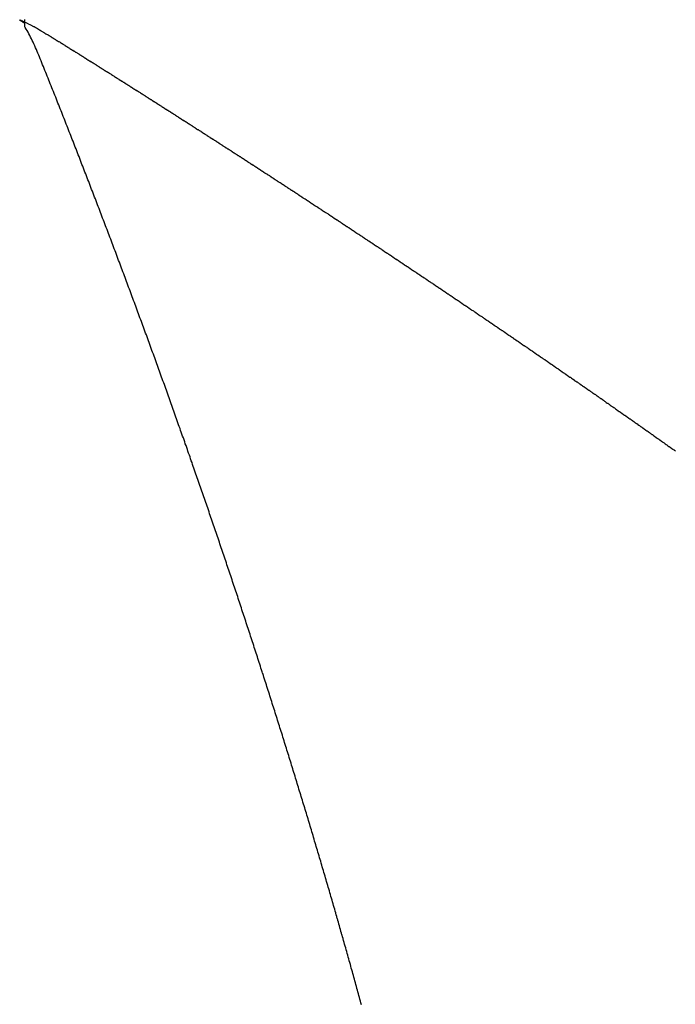
# Model space of a CAD drawing. Units: millimetres. Extents: x -268 to 441, y -276 to 276.
# Drawn here: x -51 to -50, y -208 to -206 of the extents above; entities that cross this region are included whole.
import ezdxf

# ---------------------------------------------------------------- set-up
doc = ezdxf.new("R2010")
doc.units = ezdxf.units.MM
doc.linetypes.add('DASHED', pattern=[9.652, 8.128, -1.524])
doc.layers.add('nevidi', color=4, linetype='DASHED')

msp = doc.modelspace()

# ---------------------------------------------------------------- linework, layer by layer
at = {"color": 2}
msp.add_line((-51.3182, -206.0566), (-51.3182, -206.05), dxfattribs=at)
at = {"layer": 'nevidi', "color": 7, "linetype": 'Continuous'}
for points in [[(-51.3182, -206.0566), (-51.3197, -206.0557), (-51.3211, -206.0549), (-51.3223, -206.0541), (-51.3241, -206.0529), (-51.3249, -206.0524), (-51.3256, -206.0519), (-51.3266, -206.051), (-51.3266, -206.0509), (-51.3263, -206.0509), (-51.3262, -206.0509), (-51.3248, -206.0514), (-51.3243, -206.0516), (-51.3223, -206.0525), (-51.3214, -206.0529), (-51.3194, -206.0538), (-51.3185, -206.0542), (-51.3165, -206.0552), (-51.3156, -206.0556), (-51.3134, -206.0567), (-51.3127, -206.057), (-51.3104, -206.0581), (-51.31, -206.0584), (-51.307, -206.0598), (-51.3064, -206.0602), (-51.3041, -206.0613), (-51.3038, -206.0615), (-51.3033, -206.0617), (-51.3019, -206.0624), (-51.3014, -206.0627), (-51.3008, -206.063), (-51.2999, -206.0635), (-51.2996, -206.0636), (-51.2993, -206.0638), (-51.2989, -206.064), (-51.2987, -206.0641), (-51.2986, -206.0642), (-51.2985, -206.0643), (-51.2982, -206.0644), (-51.2978, -206.0647), (-51.2962, -206.0657), (-51.2947, -206.0667), (-51.2937, -206.0673), (-51.292, -206.0683), (-51.2911, -206.0689), (-51.2893, -206.0699), (-51.2885, -206.0704), (-51.2867, -206.0715), (-51.2859, -206.072), (-51.2841, -206.0731), (-51.2833, -206.0736), (-51.2816, -206.0746), (-51.2808, -206.0751), (-51.2789, -206.0762), (-51.2783, -206.0766), (-51.2765, -206.0777), (-51.2757, -206.0782), (-51.274, -206.0793), (-51.2732, -206.0797), (-51.2715, -206.0808), (-51.2707, -206.0813), (-51.2689, -206.0823), (-51.2681, -206.0828), (-51.2664, -206.0839), (-51.2656, -206.0844), (-51.2639, -206.0854), (-51.2631, -206.0859), (-51.2613, -206.087), (-51.2606, -206.0875), (-51.2589, -206.0886), (-51.2581, -206.089), (-51.2563, -206.0902), (-51.2557, -206.0906), (-51.2538, -206.0917), (-51.253, -206.0922), (-51.2513, -206.0933), (-51.2506, -206.0937), (-51.2488, -206.0948), (-51.2481, -206.0953), (-51.2462, -206.0964), (-51.2456, -206.0968), (-51.2437, -206.098), (-51.2431, -206.0984), (-51.2412, -206.0996), (-51.2406, -206.0999), (-51.2387, -206.1011), (-51.2381, -206.1015), (-51.2362, -206.1027), (-51.2356, -206.103), (-51.2337, -206.1042), (-51.233, -206.1047), (-51.2311, -206.1058), (-51.2305, -206.1062), (-51.2286, -206.1074), (-51.228, -206.1078), (-51.2261, -206.109), (-51.2256, -206.1093), (-51.2236, -206.1105), (-51.223, -206.1109), (-51.2212, -206.112), (-51.2205, -206.1125), (-51.2188, -206.1136), (-51.218, -206.114), (-51.2162, -206.1152), (-51.2156, -206.1156), (-51.2137, -206.1167), (-51.2131, -206.1171), (-51.2113, -206.1183), (-51.2105, -206.1187), (-51.2088, -206.1198), (-51.2081, -206.1203), (-51.2064, -206.1214), (-51.2056, -206.1218), (-51.2038, -206.123), (-51.2032, -206.1234), (-51.2013, -206.1245), (-51.2006, -206.1249), (-51.1988, -206.1261), (-51.1981, -206.1266), (-51.1964, -206.1276)], [(-51.3182, -206.0585), (-51.3182, -206.0585), (-51.3182, -206.0585), (-51.3182, -206.0584), (-51.3182, -206.0584), (-51.3182, -206.0584), (-51.3182, -206.0584), (-51.3182, -206.0583), (-51.3182, -206.0583), (-51.3182, -206.0583), (-51.3182, -206.0582), (-51.3182, -206.0582), (-51.3182, -206.0582), (-51.3182, -206.0581), (-51.3182, -206.0581), (-51.3182, -206.0581), (-51.3182, -206.0581), (-51.3182, -206.058), (-51.3182, -206.058), (-51.3182, -206.058), (-51.3182, -206.0579), (-51.3182, -206.0579), (-51.3182, -206.0579), (-51.3182, -206.0579), (-51.3182, -206.0578), (-51.3182, -206.0578), (-51.3182, -206.0578), (-51.3182, -206.0577), (-51.3182, -206.0577), (-51.3182, -206.0577), (-51.3182, -206.0577), (-51.3182, -206.0576), (-51.3182, -206.0576), (-51.3182, -206.0576), (-51.3182, -206.0575), (-51.3182, -206.0575), (-51.3182, -206.0575), (-51.3182, -206.0575), (-51.3182, -206.0574), (-51.3182, -206.0574), (-51.3182, -206.0574), (-51.3182, -206.0573), (-51.3182, -206.0573), (-51.3182, -206.0573), (-51.3182, -206.0572), (-51.3182, -206.0572), (-51.3182, -206.0572), (-51.3182, -206.0572), (-51.3182, -206.0571), (-51.3182, -206.0571), (-51.3182, -206.0571), (-51.3182, -206.057), (-51.3182, -206.057), (-51.3182, -206.057), (-51.3182, -206.057), (-51.3182, -206.0569), (-51.3182, -206.0569), (-51.3182, -206.0569), (-51.3182, -206.0568), (-51.3182, -206.0568), (-51.3182, -206.0568), (-51.3182, -206.0567), (-51.3182, -206.0567), (-51.3182, -206.0567), (-51.3182, -206.0567), (-51.3182, -206.0566), (-51.3182, -206.0566)], [(-51.3182, -206.062), (-51.3182, -206.062), (-51.3182, -206.0619), (-51.3182, -206.0619), (-51.3182, -206.0619), (-51.3182, -206.0618), (-51.3182, -206.0618), (-51.3182, -206.0618), (-51.3182, -206.0617), (-51.3182, -206.0617), (-51.3182, -206.0617), (-51.3182, -206.0617), (-51.3182, -206.0616), (-51.3182, -206.0616), (-51.3182, -206.0616), (-51.3182, -206.0615), (-51.3182, -206.0615), (-51.3182, -206.0615), (-51.3182, -206.0615), (-51.3182, -206.0614), (-51.3182, -206.0614), (-51.3182, -206.0614), (-51.3182, -206.0613), (-51.3182, -206.0613), (-51.3182, -206.0613), (-51.3182, -206.0613), (-51.3182, -206.0612), (-51.3182, -206.0612), (-51.3182, -206.0612), (-51.3182, -206.0611), (-51.3182, -206.0611), (-51.3182, -206.0611), (-51.3182, -206.061), (-51.3182, -206.061), (-51.3182, -206.061), (-51.3182, -206.061), (-51.3182, -206.0609), (-51.3182, -206.0609), (-51.3182, -206.0609), (-51.3182, -206.0608), (-51.3182, -206.0608), (-51.3182, -206.0608), (-51.3182, -206.0608), (-51.3182, -206.0607), (-51.3182, -206.0607), (-51.3182, -206.0607), (-51.3182, -206.0606), (-51.3182, -206.0606), (-51.3182, -206.0606), (-51.3182, -206.0606), (-51.3182, -206.0605), (-51.3182, -206.0605), (-51.3182, -206.0605), (-51.3182, -206.0604), (-51.3182, -206.0604), (-51.3182, -206.0604), (-51.3182, -206.0604), (-51.3182, -206.0603), (-51.3182, -206.0603), (-51.3182, -206.0603), (-51.3182, -206.0602), (-51.3182, -206.0602), (-51.3182, -206.0602), (-51.3182, -206.0602), (-51.3182, -206.0601), (-51.3182, -206.0601), (-51.3182, -206.0601), (-51.3182, -206.06), (-51.3182, -206.06), (-51.3182, -206.06), (-51.3182, -206.0599), (-51.3182, -206.0599), (-51.3182, -206.0599), (-51.3182, -206.0599), (-51.3182, -206.0598), (-51.3182, -206.0598), (-51.3182, -206.0598), (-51.3182, -206.0597), (-51.3182, -206.0597), (-51.3182, -206.0597), (-51.3182, -206.0597), (-51.3182, -206.0596), (-51.3182, -206.0596), (-51.3182, -206.0596), (-51.3182, -206.0595), (-51.3182, -206.0595), (-51.3182, -206.0595), (-51.3182, -206.0595), (-51.3182, -206.0594), (-51.3182, -206.0594), (-51.3182, -206.0594), (-51.3182, -206.0593), (-51.3182, -206.0593), (-51.3182, -206.0593), (-51.3182, -206.0592), (-51.3182, -206.0592), (-51.3182, -206.0592), (-51.3182, -206.0592), (-51.3182, -206.0591), (-51.3182, -206.0591), (-51.3182, -206.0591), (-51.3182, -206.059), (-51.3182, -206.059), (-51.3182, -206.059), (-51.3182, -206.059), (-51.3182, -206.0589), (-51.3182, -206.0589), (-51.3182, -206.0589), (-51.3182, -206.0588), (-51.3182, -206.0588), (-51.3182, -206.0588), (-51.3182, -206.0588), (-51.3182, -206.0587), (-51.3182, -206.0587), (-51.3182, -206.0587), (-51.3182, -206.0586), (-51.3182, -206.0586), (-51.3182, -206.0586), (-51.3182, -206.0586), (-51.3182, -206.0585)], [(-51.2821, -206.1417), (-51.2833, -206.1386), (-51.2845, -206.1355), (-51.2858, -206.1324), (-51.287, -206.1293), (-51.2883, -206.1262), (-51.2895, -206.1231), (-51.2908, -206.12), (-51.2921, -206.1168), (-51.2933, -206.1138), (-51.2945, -206.1107), (-51.2958, -206.1076), (-51.2971, -206.1047), (-51.2984, -206.1016), (-51.2997, -206.0986), (-51.3009, -206.0957), (-51.3022, -206.0927), (-51.3036, -206.0897), (-51.3048, -206.0869), (-51.3062, -206.0841), (-51.3076, -206.0812), (-51.309, -206.0785), (-51.3103, -206.0758), (-51.3117, -206.0732), (-51.3131, -206.0705), (-51.3146, -206.068), (-51.316, -206.0655), (-51.3175, -206.0631), (-51.3182, -206.062)], [(-51.1964, -206.1276), (-51.1956, -206.1281), (-51.1939, -206.1292), (-51.1932, -206.1296), (-51.1914, -206.1308), (-51.1907, -206.1312), (-51.1889, -206.1323), (-51.1881, -206.1328), (-51.1864, -206.1339), (-51.1857, -206.1344), (-51.184, -206.1354), (-51.1832, -206.1359), (-51.1815, -206.137), (-51.1808, -206.1375), (-51.179, -206.1386), (-51.1783, -206.139), (-51.1764, -206.1402), (-51.1758, -206.1406), (-51.174, -206.1417), (-51.1732, -206.1422), (-51.1716, -206.1433), (-51.1708, -206.1437), (-51.1691, -206.1448), (-51.1684, -206.1453), (-51.1665, -206.1464), (-51.1659, -206.1468), (-51.164, -206.148), (-51.1635, -206.1484), (-51.1616, -206.1495), (-51.1609, -206.15), (-51.1592, -206.1511), (-51.1584, -206.1516), (-51.1567, -206.1526), (-51.156, -206.1531), (-51.1543, -206.1542), (-51.1535, -206.1547), (-51.1517, -206.1558), (-51.1511, -206.1562), (-51.1492, -206.1574), (-51.1487, -206.1577), (-51.1468, -206.1589), (-51.1461, -206.1594), (-51.1443, -206.1605), (-51.1436, -206.1609), (-51.1419, -206.162), (-51.1412, -206.1625), (-51.1393, -206.1637), (-51.1387, -206.164), (-51.1369, -206.1652), (-51.1363, -206.1655), (-51.1344, -206.1667), (-51.1339, -206.1671), (-51.132, -206.1683), (-51.1313, -206.1687), (-51.1296, -206.1698), (-51.1288, -206.1703), (-51.127, -206.1714), (-51.1264, -206.1718), (-51.1246, -206.173), (-51.124, -206.1734), (-51.1222, -206.1745), (-51.1215, -206.175), (-51.1197, -206.1761), (-51.119, -206.1766), (-51.1173, -206.1776), (-51.1165, -206.1781), (-51.1149, -206.1792), (-51.1141, -206.1796), (-51.1123, -206.1808), (-51.1117, -206.1812), (-51.1098, -206.1824), (-51.1091, -206.1828), (-51.1074, -206.1839), (-51.1067, -206.1844), (-51.105, -206.1854), (-51.1043, -206.1859), (-51.1026, -206.187), (-51.1018, -206.1874), (-51.1, -206.1886), (-51.0994, -206.189), (-51.0976, -206.1901), (-51.0969, -206.1906), (-51.0951, -206.1917), (-51.0944, -206.1922), (-51.0927, -206.1932), (-51.092, -206.1937), (-51.0903, -206.1948), (-51.0896, -206.1952), (-51.0878, -206.1964), (-51.0872, -206.1968), (-51.0853, -206.198), (-51.0846, -206.1984), (-51.0829, -206.1995), (-51.0822, -206.2), (-51.0805, -206.201), (-51.0797, -206.2015), (-51.0781, -206.2026), (-51.0773, -206.2031), (-51.0755, -206.2042), (-51.0749, -206.2046), (-51.0731, -206.2058), (-51.0725, -206.2062), (-51.0707, -206.2073), (-51.0699, -206.2078), (-51.0683, -206.2089), (-51.0675, -206.2093), (-51.0658, -206.2104), (-51.0651, -206.2109), (-51.0633, -206.212), (-51.0627, -206.2124), (-51.0609, -206.2136), (-51.0602, -206.214), (-51.0584, -206.2151), (-51.0577, -206.2156), (-51.056, -206.2167), (-51.0553, -206.2171), (-51.0536, -206.2182), (-51.0529, -206.2187), (-51.0511, -206.2198), (-51.0505, -206.2202)], [(-51.1401, -206.5103), (-51.1413, -206.5072), (-51.1424, -206.5042), (-51.1436, -206.5011), (-51.1447, -206.498), (-51.1459, -206.4949), (-51.147, -206.4918), (-51.1482, -206.4887), (-51.1493, -206.4856), (-51.1505, -206.4825), (-51.1516, -206.4794), (-51.1528, -206.4763), (-51.1539, -206.4733), (-51.1551, -206.4702), (-51.1562, -206.4671), (-51.1574, -206.464), (-51.1585, -206.4609), (-51.1597, -206.4578), (-51.1609, -206.4547), (-51.162, -206.4516), (-51.1632, -206.4485), (-51.1643, -206.4454), (-51.1655, -206.4423), (-51.1667, -206.4392), (-51.1678, -206.4361), (-51.169, -206.433), (-51.1702, -206.4299), (-51.1713, -206.4268), (-51.1725, -206.4237), (-51.1737, -206.4206), (-51.1749, -206.4175), (-51.176, -206.4143), (-51.1772, -206.4112), (-51.1784, -206.4081), (-51.1795, -206.405), (-51.1807, -206.4019), (-51.1819, -206.3988), (-51.1831, -206.3957), (-51.1843, -206.3926), (-51.1854, -206.3895), (-51.1866, -206.3864), (-51.1878, -206.3833), (-51.189, -206.3802), (-51.1901, -206.3771), (-51.1913, -206.3741), (-51.1925, -206.371), (-51.1937, -206.3679), (-51.1948, -206.3648), (-51.196, -206.3617), (-51.1972, -206.3586), (-51.1984, -206.3555), (-51.1996, -206.3524), (-51.2008, -206.3493), (-51.2019, -206.3462), (-51.2031, -206.3431), (-51.2043, -206.34), (-51.2055, -206.3369), (-51.2067, -206.3338), (-51.2079, -206.3307), (-51.2091, -206.3276), (-51.2103, -206.3245), (-51.2115, -206.3214), (-51.2127, -206.3183), (-51.2139, -206.3152), (-51.215, -206.3121), (-51.2162, -206.309), (-51.2174, -206.3059), (-51.2186, -206.3028), (-51.2198, -206.2997), (-51.2211, -206.2966), (-51.2223, -206.2935), (-51.2235, -206.2904), (-51.2247, -206.2873), (-51.2259, -206.2842), (-51.2271, -206.281), (-51.2283, -206.2779), (-51.2295, -206.2748), (-51.2307, -206.2717), (-51.2319, -206.2686), (-51.2331, -206.2655), (-51.2343, -206.2624), (-51.2355, -206.2593), (-51.2367, -206.2562), (-51.2379, -206.2531), (-51.2392, -206.25), (-51.2404, -206.2469), (-51.2416, -206.2438), (-51.2428, -206.2408), (-51.244, -206.2377), (-51.2452, -206.2346), (-51.2464, -206.2315), (-51.2476, -206.2284), (-51.2489, -206.2253), (-51.2501, -206.2222), (-51.2513, -206.2191), (-51.2525, -206.216), (-51.2537, -206.2129), (-51.2549, -206.2098), (-51.2562, -206.2067), (-51.2574, -206.2036), (-51.2586, -206.2005), (-51.2598, -206.1975), (-51.2611, -206.1944), (-51.2623, -206.1913), (-51.2635, -206.1882), (-51.2647, -206.1851), (-51.266, -206.182), (-51.2672, -206.1789), (-51.2684, -206.1757), (-51.2697, -206.1726), (-51.2709, -206.1695), (-51.2721, -206.1664), (-51.2734, -206.1633), (-51.2746, -206.1603), (-51.2758, -206.1572), (-51.2771, -206.1541), (-51.2783, -206.151), (-51.2796, -206.1479), (-51.2808, -206.1448), (-51.2821, -206.1417)], [(-51.0505, -206.2202), (-51.0486, -206.2214), (-51.0481, -206.2218), (-51.0463, -206.2229), (-51.0455, -206.2234), (-51.0438, -206.2245), (-51.0431, -206.2249), (-51.0414, -206.226), (-51.0407, -206.2265), (-51.039, -206.2276), (-51.0383, -206.228), (-51.0365, -206.2292), (-51.0358, -206.2296), (-51.0341, -206.2307), (-51.0333, -206.2312), (-51.0317, -206.2323), (-51.0309, -206.2328), (-51.0293, -206.2338), (-51.0285, -206.2343), (-51.0269, -206.2354), (-51.0261, -206.2358), (-51.0243, -206.237), (-51.0237, -206.2374), (-51.0219, -206.2385), (-51.0212, -206.239), (-51.0195, -206.2401), (-51.0188, -206.2406), (-51.0171, -206.2416), (-51.0164, -206.2421), (-51.0147, -206.2432), (-51.014, -206.2436), (-51.0122, -206.2448), (-51.0116, -206.2452), (-51.0098, -206.2464), (-51.009, -206.2468), (-51.0074, -206.2479), (-51.0066, -206.2484), (-51.005, -206.2494), (-51.0042, -206.2499), (-51.0026, -206.251), (-51.0019, -206.2514), (-51, -206.2526), (-50.9995, -206.253), (-50.9977, -206.2541), (-50.997, -206.2546), (-50.9953, -206.2557), (-50.9945, -206.2562), (-50.9929, -206.2572), (-50.9921, -206.2577), (-50.9905, -206.2588), (-50.9898, -206.2592), (-50.988, -206.2604), (-50.9874, -206.2608), (-50.9856, -206.2619), (-50.9848, -206.2624), (-50.9832, -206.2635), (-50.9824, -206.264), (-50.9808, -206.265), (-50.9801, -206.2655), (-50.9784, -206.2666), (-50.9777, -206.267), (-50.9759, -206.2682), (-50.9753, -206.2686), (-50.9735, -206.2697), (-50.9729, -206.2701), (-50.9711, -206.2713), (-50.9704, -206.2717), (-50.9687, -206.2728), (-50.968, -206.2733), (-50.9664, -206.2743), (-50.9656, -206.2748), (-50.9639, -206.276), (-50.9633, -206.2763), (-50.9615, -206.2775), (-50.9608, -206.278), (-50.9591, -206.2791), (-50.9583, -206.2795), (-50.9567, -206.2806), (-50.956, -206.2811), (-50.9543, -206.2821), (-50.9536, -206.2826), (-50.9518, -206.2838), (-50.9512, -206.2841), (-50.9494, -206.2853), (-50.9489, -206.2857), (-50.9471, -206.2868), (-50.9463, -206.2873), (-50.9447, -206.2884), (-50.944, -206.2888), (-50.9423, -206.2899), (-50.9416, -206.2904), (-50.9399, -206.2915), (-50.9392, -206.2919), (-50.9375, -206.2931), (-50.9368, -206.2935), (-50.9351, -206.2946), (-50.9343, -206.2951), (-50.9327, -206.2961), (-50.932, -206.2966), (-50.9303, -206.2977), (-50.9296, -206.2982), (-50.9278, -206.2993), (-50.9273, -206.2997), (-50.9254, -206.3009), (-50.9249, -206.3012), (-50.9231, -206.3024), (-50.9224, -206.3028), (-50.9207, -206.3039), (-50.92, -206.3044), (-50.9184, -206.3054), (-50.9177, -206.3059), (-50.916, -206.307), (-50.9153, -206.3074), (-50.9135, -206.3086), (-50.9129, -206.309), (-50.9111, -206.3102), (-50.9104, -206.3106), (-50.9088, -206.3117), (-50.9081, -206.3122), (-50.9064, -206.3132)], [(-50.9064, -206.3132), (-50.9057, -206.3137), (-50.9041, -206.3147), (-50.9034, -206.3152), (-50.9016, -206.3164), (-50.901, -206.3167), (-50.8993, -206.3179), (-50.8986, -206.3183), (-50.8969, -206.3194), (-50.8962, -206.3199), (-50.8945, -206.321), (-50.8938, -206.3214), (-50.8922, -206.3225), (-50.8915, -206.323), (-50.8897, -206.3241), (-50.8891, -206.3245), (-50.8873, -206.3257), (-50.8866, -206.3261), (-50.885, -206.3272), (-50.8843, -206.3277), (-50.8826, -206.3287), (-50.8819, -206.3292), (-50.8803, -206.3303), (-50.8796, -206.3307), (-50.8778, -206.3319), (-50.8773, -206.3322), (-50.8754, -206.3334), (-50.8749, -206.3338), (-50.8731, -206.335), (-50.8724, -206.3354), (-50.8708, -206.3365), (-50.8701, -206.3369), (-50.8685, -206.338), (-50.8677, -206.3385), (-50.866, -206.3396), (-50.8654, -206.34), (-50.8636, -206.3411), (-50.8629, -206.3416), (-50.8613, -206.3427), (-50.8606, -206.3432), (-50.859, -206.3442), (-50.8582, -206.3447), (-50.8566, -206.3457), (-50.8559, -206.3462), (-50.8543, -206.3473), (-50.8536, -206.3477), (-50.8518, -206.3489), (-50.8512, -206.3493), (-50.8495, -206.3504), (-50.8488, -206.3509), (-50.8471, -206.352), (-50.8464, -206.3524), (-50.8448, -206.3535), (-50.8441, -206.3539), (-50.8425, -206.355), (-50.8418, -206.3555), (-50.84, -206.3566), (-50.8394, -206.357), (-50.8377, -206.3582), (-50.837, -206.3586), (-50.8354, -206.3597), (-50.8347, -206.3602), (-50.833, -206.3612), (-50.8323, -206.3617), (-50.8307, -206.3627), (-50.83, -206.3632), (-50.8283, -206.3643), (-50.8277, -206.3647), (-50.8259, -206.3659), (-50.8252, -206.3663), (-50.8236, -206.3674), (-50.8229, -206.3679), (-50.8213, -206.3689), (-50.8206, -206.3694), (-50.819, -206.3705), (-50.8183, -206.3709), (-50.8165, -206.3721), (-50.816, -206.3724), (-50.8142, -206.3736), (-50.8136, -206.374), (-50.8119, -206.3751), (-50.8112, -206.3756), (-50.8096, -206.3766), (-50.8089, -206.3771), (-50.8073, -206.3782), (-50.8066, -206.3786), (-50.8048, -206.3798), (-50.8042, -206.3802), (-50.8025, -206.3813), (-50.8018, -206.3817), (-50.8002, -206.3828), (-50.7995, -206.3833), (-50.7979, -206.3844), (-50.7972, -206.3848), (-50.7956, -206.3859), (-50.7949, -206.3863), (-50.7933, -206.3874), (-50.7926, -206.3879), (-50.7908, -206.389), (-50.7903, -206.3894), (-50.7885, -206.3905), (-50.7878, -206.391), (-50.7862, -206.3921), (-50.7855, -206.3925), (-50.7839, -206.3936), (-50.7832, -206.3941), (-50.7816, -206.3951), (-50.7809, -206.3956), (-50.7791, -206.3967), (-50.7786, -206.3971), (-50.7768, -206.3983), (-50.7763, -206.3986), (-50.7745, -206.3998), (-50.7738, -206.4002), (-50.7723, -206.4013), (-50.7719, -206.4015), (-50.7715, -206.4017), (-50.77, -206.4028), (-50.7693, -206.4033), (-50.7675, -206.4044)], [(-50.7675, -206.4044), (-50.767, -206.4048), (-50.7652, -206.4059), (-50.7646, -206.4064), (-50.7629, -206.4075), (-50.7622, -206.4079), (-50.7606, -206.409), (-50.7599, -206.4094), (-50.7583, -206.4105), (-50.7576, -206.411), (-50.7561, -206.412), (-50.7554, -206.4125), (-50.7536, -206.4136), (-50.7531, -206.414), (-50.7513, -206.4151), (-50.7506, -206.4156), (-50.749, -206.4167), (-50.7483, -206.4171), (-50.7468, -206.4182), (-50.7461, -206.4186), (-50.7445, -206.4197), (-50.7438, -206.4202), (-50.742, -206.4213), (-50.7415, -206.4217), (-50.7397, -206.4228), (-50.7392, -206.4232), (-50.7375, -206.4243), (-50.7368, -206.4248), (-50.7352, -206.4259), (-50.7345, -206.4263), (-50.7329, -206.4274), (-50.7322, -206.4278), (-50.7305, -206.429), (-50.7299, -206.4293), (-50.7282, -206.4305), (-50.7275, -206.4309), (-50.7259, -206.432), (-50.7252, -206.4325), (-50.7237, -206.4335), (-50.723, -206.434), (-50.7214, -206.435), (-50.7207, -206.4355), (-50.7191, -206.4366), (-50.7184, -206.437), (-50.7167, -206.4382), (-50.7161, -206.4385), (-50.7144, -206.4397), (-50.7137, -206.4402), (-50.7121, -206.4412), (-50.7114, -206.4417), (-50.7099, -206.4427), (-50.7092, -206.4432), (-50.7076, -206.4442), (-50.7069, -206.4447), (-50.7052, -206.4458), (-50.7047, -206.4462), (-50.703, -206.4473), (-50.7023, -206.4477), (-50.7007, -206.4489), (-50.7, -206.4493), (-50.6984, -206.4504), (-50.6977, -206.4508), (-50.6961, -206.4519), (-50.6954, -206.4523), (-50.6938, -206.4535), (-50.6932, -206.4539), (-50.6915, -206.455), (-50.6908, -206.4554), (-50.6892, -206.4565), (-50.6885, -206.457), (-50.6869, -206.458), (-50.6862, -206.4585), (-50.6847, -206.4595), (-50.684, -206.46), (-50.6824, -206.461), (-50.6817, -206.4615), (-50.68, -206.4627), (-50.6795, -206.463), (-50.6778, -206.4642), (-50.6771, -206.4646), (-50.6755, -206.4657), (-50.6748, -206.4661), (-50.6733, -206.4672), (-50.6726, -206.4676), (-50.671, -206.4687), (-50.6703, -206.4691), (-50.6686, -206.4703), (-50.6681, -206.4707), (-50.6664, -206.4718), (-50.6658, -206.4722), (-50.6641, -206.4733), (-50.6634, -206.4738), (-50.6619, -206.4748), (-50.6612, -206.4753), (-50.6596, -206.4763), (-50.6589, -206.4768), (-50.6573, -206.4779), (-50.6567, -206.4783), (-50.655, -206.4794), (-50.6543, -206.4799), (-50.6527, -206.481), (-50.652, -206.4814), (-50.6505, -206.4825), (-50.6498, -206.4829), (-50.6483, -206.484), (-50.6476, -206.4844), (-50.646, -206.4855), (-50.6453, -206.4859), (-50.6436, -206.4871), (-50.6431, -206.4875), (-50.6414, -206.4886), (-50.6407, -206.489), (-50.6391, -206.4901), (-50.6385, -206.4905), (-50.6369, -206.4916), (-50.6362, -206.492), (-50.6346, -206.4932), (-50.634, -206.4935), (-50.6323, -206.4947), (-50.6318, -206.4951)], [(-50.6318, -206.4951), (-50.6301, -206.4962), (-50.6295, -206.4966), (-50.6278, -206.4977), (-50.6271, -206.4982), (-50.6256, -206.4992), (-50.6249, -206.4997), (-50.6234, -206.5007), (-50.6227, -206.5012), (-50.621, -206.5023), (-50.6205, -206.5027), (-50.6188, -206.5038), (-50.6181, -206.5043), (-50.6165, -206.5053), (-50.6158, -206.5058), (-50.6143, -206.5068), (-50.6136, -206.5073), (-50.6121, -206.5083), (-50.6114, -206.5088), (-50.6097, -206.5099), (-50.6092, -206.5103), (-50.6075, -206.5114), (-50.6069, -206.5118), (-50.6053, -206.5129), (-50.6046, -206.5134), (-50.603, -206.5144), (-50.6024, -206.5149), (-50.6008, -206.5159), (-50.6001, -206.5164), (-50.5985, -206.5175), (-50.5979, -206.5179), (-50.5963, -206.519), (-50.5956, -206.5195), (-50.594, -206.5205), (-50.5933, -206.521), (-50.5918, -206.522), (-50.5911, -206.5225), (-50.5896, -206.5235), (-50.5889, -206.524), (-50.5874, -206.525), (-50.5867, -206.5255), (-50.585, -206.5266), (-50.5845, -206.527), (-50.5828, -206.5281), (-50.5821, -206.5286), (-50.5806, -206.5296), (-50.5799, -206.5301), (-50.5784, -206.5311), (-50.5777, -206.5316), (-50.5762, -206.5326), (-50.5755, -206.5331), (-50.5739, -206.5342), (-50.5732, -206.5346), (-50.5716, -206.5357), (-50.5709, -206.5362), (-50.5694, -206.5372), (-50.5687, -206.5377), (-50.5672, -206.5387), (-50.5665, -206.5392), (-50.565, -206.5402), (-50.5643, -206.5407), (-50.5627, -206.5418), (-50.5621, -206.5422), (-50.5605, -206.5433), (-50.5598, -206.5437), (-50.5583, -206.5448), (-50.5576, -206.5453), (-50.5561, -206.5463), (-50.5554, -206.5468), (-50.5539, -206.5478), (-50.5532, -206.5482), (-50.5515, -206.5494), (-50.5509, -206.5498), (-50.5493, -206.5509), (-50.5486, -206.5513), (-50.5471, -206.5524), (-50.5464, -206.5528), (-50.5449, -206.5539), (-50.5443, -206.5543), (-50.5427, -206.5554), (-50.5421, -206.5558), (-50.5404, -206.5569), (-50.5399, -206.5573), (-50.5382, -206.5584), (-50.5376, -206.5589), (-50.536, -206.5599), (-50.5353, -206.5604), (-50.5338, -206.5614), (-50.5332, -206.5619), (-50.5316, -206.5629), (-50.531, -206.5634), (-50.5293, -206.5645), (-50.5288, -206.5649), (-50.5272, -206.566), (-50.5264, -206.5665), (-50.5249, -206.5675), (-50.5243, -206.568), (-50.5228, -206.569), (-50.5221, -206.5695), (-50.5206, -206.5705), (-50.5199, -206.5709), (-50.5183, -206.572), (-50.5177, -206.5724), (-50.5161, -206.5736), (-50.5155, -206.574), (-50.5139, -206.5751), (-50.5132, -206.5755), (-50.5117, -206.5766), (-50.511, -206.577), (-50.5095, -206.578), (-50.5089, -206.5785), (-50.5072, -206.5796), (-50.5067, -206.58), (-50.505, -206.5811), (-50.5044, -206.5816), (-50.5029, -206.5826), (-50.5022, -206.5831), (-50.5007, -206.5841), (-50.5, -206.5846), (-50.4985, -206.5856)], [(-51.0112, -206.8729), (-51.0123, -206.8698), (-51.0133, -206.8668), (-51.0143, -206.8637), (-51.0154, -206.8607), (-51.0164, -206.8576), (-51.0175, -206.8546), (-51.0185, -206.8515), (-51.0196, -206.8485), (-51.0206, -206.8454), (-51.0217, -206.8424), (-51.0227, -206.8393), (-51.0238, -206.8363), (-51.0248, -206.8332), (-51.0259, -206.8302), (-51.0269, -206.8271), (-51.028, -206.8241), (-51.029, -206.821), (-51.0301, -206.818), (-51.0311, -206.8149), (-51.0322, -206.8119), (-51.0332, -206.8088), (-51.0343, -206.8057), (-51.0354, -206.8027), (-51.0364, -206.7996), (-51.0375, -206.7966), (-51.0385, -206.7935), (-51.0396, -206.7905), (-51.0407, -206.7874), (-51.0417, -206.7844), (-51.0428, -206.7813), (-51.0439, -206.7782), (-51.0449, -206.7752), (-51.046, -206.7721), (-51.0471, -206.7691), (-51.0481, -206.766), (-51.0492, -206.763), (-51.0503, -206.7599), (-51.0513, -206.7568), (-51.0524, -206.7538), (-51.0535, -206.7507), (-51.0546, -206.7476), (-51.0556, -206.7446), (-51.0567, -206.7415), (-51.0578, -206.7385), (-51.0589, -206.7354), (-51.0599, -206.7323), (-51.061, -206.7293), (-51.0621, -206.7262), (-51.0632, -206.7231), (-51.0643, -206.7201), (-51.0654, -206.717), (-51.0665, -206.7139), (-51.0675, -206.7108), (-51.0686, -206.7077), (-51.0697, -206.7047), (-51.0708, -206.7016), (-51.0719, -206.6985), (-51.073, -206.6954), (-51.0741, -206.6924), (-51.0752, -206.6893), (-51.0763, -206.6862), (-51.0774, -206.6831), (-51.0785, -206.68), (-51.0796, -206.677), (-51.0807, -206.6739), (-51.0818, -206.6708), (-51.0829, -206.6677), (-51.084, -206.6646), (-51.0851, -206.6615), (-51.0862, -206.6585), (-51.0873, -206.6554), (-51.0884, -206.6523), (-51.0895, -206.6492), (-51.0906, -206.6462), (-51.0917, -206.6431), (-51.0928, -206.64), (-51.0939, -206.637), (-51.095, -206.6339), (-51.0961, -206.6308), (-51.0972, -206.6277), (-51.0984, -206.6246), (-51.0995, -206.6216), (-51.1006, -206.6185), (-51.1017, -206.6154), (-51.1028, -206.6123), (-51.1039, -206.6093), (-51.105, -206.6062), (-51.1062, -206.6031), (-51.1073, -206.6), (-51.1084, -206.5969), (-51.1095, -206.5939), (-51.1106, -206.5908), (-51.1118, -206.5877), (-51.1129, -206.5846), (-51.114, -206.5815), (-51.1145, -206.58), (-51.1151, -206.5784), (-51.1163, -206.5753), (-51.1174, -206.5722), (-51.1185, -206.5691), (-51.1197, -206.566), (-51.1208, -206.5629), (-51.1219, -206.5598), (-51.1231, -206.5567), (-51.1242, -206.5536), (-51.1253, -206.5505), (-51.1265, -206.5474), (-51.1276, -206.5443), (-51.1287, -206.5413), (-51.1299, -206.5382), (-51.131, -206.5351), (-51.1322, -206.532), (-51.1333, -206.5289), (-51.1344, -206.5258), (-51.1356, -206.5227), (-51.1367, -206.5196), (-51.1379, -206.5165), (-51.139, -206.5134), (-51.1401, -206.5103)], [(-50.4985, -206.5856), (-50.4978, -206.586), (-50.4963, -206.5871), (-50.4957, -206.5875), (-50.494, -206.5887), (-50.4935, -206.589), (-50.4918, -206.5902), (-50.4912, -206.5906), (-50.4897, -206.5916), (-50.489, -206.5921), (-50.4875, -206.5931), (-50.4869, -206.5936), (-50.4853, -206.5947), (-50.4847, -206.5951), (-50.4831, -206.5962), (-50.4824, -206.5966), (-50.4809, -206.5977), (-50.4802, -206.5981), (-50.4787, -206.5992), (-50.4781, -206.5996), (-50.4766, -206.6007), (-50.4759, -206.6011), (-50.4743, -206.6022), (-50.4737, -206.6026), (-50.4721, -206.6037), (-50.4716, -206.6041), (-50.4699, -206.6052), (-50.4693, -206.6057), (-50.4678, -206.6067), (-50.4671, -206.6072), (-50.4656, -206.6082), (-50.465, -206.6086), (-50.4634, -206.6097), (-50.4628, -206.6101), (-50.4612, -206.6112), (-50.4606, -206.6116), (-50.459, -206.6127), (-50.4584, -206.6132), (-50.4569, -206.6142), (-50.4562, -206.6147), (-50.4547, -206.6157), (-50.4541, -206.6162), (-50.4524, -206.6173), (-50.4519, -206.6176), (-50.4503, -206.6188), (-50.4496, -206.6192), (-50.4481, -206.6203), (-50.4475, -206.6207), (-50.446, -206.6217), (-50.4453, -206.6222), (-50.4438, -206.6232), (-50.4432, -206.6237), (-50.4417, -206.6247), (-50.441, -206.6252), (-50.4394, -206.6263), (-50.4389, -206.6266), (-50.4372, -206.6278), (-50.4366, -206.6282), (-50.4351, -206.6292), (-50.4345, -206.6297), (-50.433, -206.6307), (-50.4323, -206.6312), (-50.4307, -206.6323), (-50.4302, -206.6327), (-50.4286, -206.6338), (-50.428, -206.6342), (-50.4264, -206.6353), (-50.4258, -206.6357), (-50.4243, -206.6367), (-50.4236, -206.6372), (-50.4221, -206.6382), (-50.4215, -206.6387), (-50.4199, -206.6398), (-50.4194, -206.6402), (-50.4177, -206.6413), (-50.4171, -206.6417), (-50.4156, -206.6428), (-50.4149, -206.6432), (-50.4135, -206.6442), (-50.4128, -206.6447), (-50.4113, -206.6457), (-50.4107, -206.6462), (-50.4091, -206.6473), (-50.4085, -206.6477), (-50.4069, -206.6488), (-50.4063, -206.6492), (-50.4048, -206.6503), (-50.4042, -206.6507), (-50.4027, -206.6517), (-50.402, -206.6522), (-50.4006, -206.6532), (-50.3999, -206.6537), (-50.3983, -206.6547), (-50.3978, -206.6551), (-50.3977, -206.6552), (-50.3962, -206.6562), (-50.3956, -206.6567), (-50.3941, -206.6577), (-50.3934, -206.6582), (-50.3919, -206.6592), (-50.3913, -206.6597), (-50.3898, -206.6607), (-50.3892, -206.6611), (-50.3877, -206.6622), (-50.387, -206.6626), (-50.3854, -206.6637), (-50.3848, -206.6642), (-50.3833, -206.6652), (-50.3827, -206.6657), (-50.3812, -206.6667), (-50.3806, -206.6671), (-50.379, -206.6682), (-50.3785, -206.6686), (-50.3769, -206.6697), (-50.3762, -206.6702), (-50.3747, -206.6712), (-50.3741, -206.6717), (-50.3726, -206.6727), (-50.372, -206.6731), (-50.3705, -206.6741)], [(-50.3705, -206.6741), (-50.3699, -206.6746), (-50.3682, -206.6757), (-50.3677, -206.6761), (-50.3662, -206.6772), (-50.3655, -206.6776), (-50.364, -206.6787), (-50.3634, -206.6791), (-50.3619, -206.6801), (-50.3613, -206.6806), (-50.3598, -206.6816), (-50.3592, -206.6821), (-50.3576, -206.6832), (-50.357, -206.6836), (-50.3555, -206.6847), (-50.3548, -206.6851), (-50.3534, -206.6861), (-50.3527, -206.6866), (-50.3513, -206.6876), (-50.3506, -206.688), (-50.3491, -206.6892), (-50.3485, -206.6895), (-50.347, -206.6906), (-50.3463, -206.6911), (-50.3449, -206.6921), (-50.3442, -206.6926), (-50.3428, -206.6936), (-50.3421, -206.694), (-50.3407, -206.695), (-50.34, -206.6955), (-50.3384, -206.6966), (-50.3379, -206.6969), (-50.3364, -206.698), (-50.3358, -206.6985), (-50.3342, -206.6995), (-50.3336, -206.7), (-50.3322, -206.701), (-50.3315, -206.7015), (-50.3299, -206.7026), (-50.3294, -206.7029), (-50.3278, -206.704), (-50.3274, -206.7044), (-50.3258, -206.7055), (-50.3251, -206.7059), (-50.3237, -206.707), (-50.323, -206.7074), (-50.3216, -206.7084), (-50.3209, -206.7089), (-50.3194, -206.71), (-50.3189, -206.7104), (-50.3173, -206.7115), (-50.3167, -206.7119), (-50.3152, -206.7129), (-50.3146, -206.7134), (-50.3131, -206.7144), (-50.3125, -206.7149), (-50.3109, -206.7159), (-50.3104, -206.7163), (-50.3088, -206.7174), (-50.3083, -206.7178), (-50.3068, -206.7189), (-50.3061, -206.7193), (-50.3047, -206.7204), (-50.304, -206.7208), (-50.3026, -206.7218), (-50.302, -206.7223), (-50.3004, -206.7234), (-50.2998, -206.7238), (-50.2983, -206.7249), (-50.2977, -206.7253), (-50.2962, -206.7263), (-50.2956, -206.7268), (-50.2942, -206.7278), (-50.2935, -206.7282), (-50.292, -206.7293), (-50.2915, -206.7297), (-50.2899, -206.7308), (-50.2893, -206.7312), (-50.2878, -206.7323), (-50.2872, -206.7327), (-50.2858, -206.7337), (-50.2851, -206.7342), (-50.2837, -206.7352), (-50.2831, -206.7356), (-50.2815, -206.7367), (-50.2809, -206.7371), (-50.2794, -206.7382), (-50.2788, -206.7387), (-50.2774, -206.7397), (-50.2767, -206.7401), (-50.2753, -206.7411), (-50.2747, -206.7416), (-50.2731, -206.7427), (-50.2726, -206.743), (-50.2711, -206.7441), (-50.2704, -206.7446), (-50.269, -206.7456), (-50.2683, -206.7461), (-50.2669, -206.7471)], [(-50.8946, -207.2304), (-50.8955, -207.2274), (-50.8965, -207.2244), (-50.8974, -207.2214), (-50.8984, -207.2184), (-50.8993, -207.2154), (-50.9002, -207.2124), (-50.9012, -207.2093), (-50.9021, -207.2063), (-50.9031, -207.2033), (-50.904, -207.2003), (-50.905, -207.1973), (-50.9059, -207.1943), (-50.9069, -207.1913), (-50.9078, -207.1883), (-50.9087, -207.1852), (-50.9097, -207.1822), (-50.9107, -207.1792), (-50.9116, -207.1762), (-50.9126, -207.1732), (-50.9135, -207.1702), (-50.9145, -207.1671), (-50.9154, -207.1641), (-50.9164, -207.1611), (-50.9173, -207.1581), (-50.9183, -207.1551), (-50.9193, -207.152), (-50.9202, -207.149), (-50.9212, -207.146), (-50.9221, -207.143), (-50.9231, -207.14), (-50.9241, -207.1369), (-50.925, -207.1339), (-50.926, -207.1309), (-50.927, -207.1279), (-50.9279, -207.1248), (-50.9289, -207.1218), (-50.9298, -207.1188), (-50.9308, -207.1158), (-50.9318, -207.1128), (-50.9327, -207.1098), (-50.9337, -207.1068), (-50.9339, -207.1061), (-50.9347, -207.1038), (-50.9356, -207.1008), (-50.9366, -207.0978), (-50.9376, -207.0947), (-50.9386, -207.0917), (-50.9395, -207.0887), (-50.9405, -207.0857), (-50.9415, -207.0826), (-50.9425, -207.0796), (-50.9435, -207.0766), (-50.9444, -207.0736), (-50.9454, -207.0705), (-50.9464, -207.0675), (-50.9474, -207.0645), (-50.9484, -207.0615), (-50.9494, -207.0584), (-50.9504, -207.0554), (-50.9513, -207.0524), (-50.9523, -207.0493), (-50.9533, -207.0463), (-50.9543, -207.0433), (-50.9553, -207.0402), (-50.9563, -207.0372), (-50.9573, -207.0342), (-50.9583, -207.0311), (-50.9593, -207.0281), (-50.9603, -207.025), (-50.9613, -207.022), (-50.9623, -207.019), (-50.9633, -207.0159), (-50.9643, -207.0129), (-50.9653, -207.0099), (-50.9663, -207.0068), (-50.9673, -207.0038), (-50.9683, -207.0007), (-50.9693, -206.9977), (-50.9703, -206.9947), (-50.9713, -206.9916), (-50.9723, -206.9886), (-50.9733, -206.9856), (-50.9743, -206.9825), (-50.9753, -206.9795), (-50.9763, -206.9765), (-50.9774, -206.9734), (-50.9784, -206.9704), (-50.9794, -206.9673), (-50.9804, -206.9643), (-50.9814, -206.9613), (-50.9824, -206.9582), (-50.9834, -206.9552), (-50.9844, -206.9522), (-50.9855, -206.9491), (-50.9865, -206.9461), (-50.9875, -206.9431), (-50.9885, -206.94), (-50.9895, -206.937), (-50.9906, -206.9339), (-50.9916, -206.9309), (-50.9926, -206.9279), (-50.9936, -206.9248), (-50.9946, -206.9218), (-50.9957, -206.9187), (-50.9967, -206.9157), (-50.9977, -206.9126), (-50.9988, -206.9096), (-50.9998, -206.9065), (-51.0008, -206.9035), (-51.0019, -206.9004), (-51.0029, -206.8973), (-51.0039, -206.8943), (-51.005, -206.8912), (-51.006, -206.8882), (-51.0071, -206.8851), (-51.0081, -206.8821), (-51.0091, -206.879), (-51.0102, -206.876), (-51.0112, -206.8729)], [(-50.8022, -207.5411), (-50.8031, -207.5382), (-50.8039, -207.5352), (-50.804, -207.535), (-50.8048, -207.5322), (-50.8048, -207.532), (-50.8056, -207.5293), (-50.8057, -207.529), (-50.8064, -207.5263), (-50.8065, -207.5261), (-50.8073, -207.5233), (-50.8074, -207.5231), (-50.8081, -207.5204), (-50.8082, -207.5201), (-50.809, -207.5174), (-50.809, -207.5172), (-50.8098, -207.5144), (-50.8099, -207.5142), (-50.8107, -207.5115), (-50.8107, -207.5112), (-50.8115, -207.5085), (-50.8116, -207.5083), (-50.8124, -207.5055), (-50.8124, -207.5053), (-50.8132, -207.5025), (-50.8133, -207.5023), (-50.8141, -207.4996), (-50.8142, -207.4993), (-50.8149, -207.4966), (-50.815, -207.4964), (-50.8158, -207.4936), (-50.8159, -207.4934), (-50.8167, -207.4906), (-50.8175, -207.4876), (-50.8184, -207.4847), (-50.8192, -207.4817), (-50.8201, -207.4787), (-50.821, -207.4757), (-50.8218, -207.4727), (-50.8227, -207.4698), (-50.8235, -207.4668), (-50.8244, -207.4638), (-50.8253, -207.4608), (-50.8261, -207.4578), (-50.827, -207.4548), (-50.8279, -207.4518), (-50.8288, -207.4489), (-50.8296, -207.4459), (-50.8305, -207.4429), (-50.8314, -207.4399), (-50.8322, -207.437), (-50.8331, -207.434), (-50.834, -207.431), (-50.8349, -207.428), (-50.8357, -207.425), (-50.8366, -207.4221), (-50.8375, -207.4191), (-50.8384, -207.4161), (-50.8392, -207.4131), (-50.8401, -207.4101), (-50.841, -207.4072), (-50.8419, -207.4042), (-50.8428, -207.4012), (-50.8436, -207.3982), (-50.8445, -207.3952), (-50.8454, -207.3922), (-50.8463, -207.3893), (-50.8472, -207.3863), (-50.8481, -207.3833), (-50.849, -207.3803), (-50.8499, -207.3773), (-50.8507, -207.3743), (-50.8516, -207.3713), (-50.8525, -207.3684), (-50.8534, -207.3654), (-50.8543, -207.3624), (-50.8552, -207.3594), (-50.8561, -207.3564), (-50.857, -207.3534), (-50.8579, -207.3504), (-50.8588, -207.3474), (-50.8597, -207.3444), (-50.8606, -207.3414), (-50.8615, -207.3384), (-50.8624, -207.3355), (-50.8633, -207.3325), (-50.8642, -207.3295), (-50.8651, -207.3265), (-50.866, -207.3235), (-50.8669, -207.3205), (-50.8679, -207.3175), (-50.8688, -207.3145), (-50.8697, -207.3115), (-50.8706, -207.3085), (-50.8715, -207.3055), (-50.8724, -207.3025), (-50.8733, -207.2995), (-50.8742, -207.2965), (-50.8752, -207.2935), (-50.8761, -207.2905), (-50.877, -207.2875), (-50.8779, -207.2845), (-50.8788, -207.2815), (-50.8798, -207.2785), (-50.8807, -207.2755), (-50.8816, -207.2725), (-50.8825, -207.2695), (-50.8834, -207.2665), (-50.8844, -207.2635), (-50.8853, -207.2605), (-50.8862, -207.2575), (-50.8871, -207.2545), (-50.8881, -207.2515), (-50.889, -207.2485), (-50.8899, -207.2455), (-50.8909, -207.2425), (-50.8918, -207.2394), (-50.8927, -207.2364), (-50.8937, -207.2334), (-50.8946, -207.2304)], [(-50.7742, -207.6417), (-50.775, -207.6388), (-50.7758, -207.6358), (-50.7767, -207.6328), (-50.7775, -207.6299), (-50.7783, -207.6269), (-50.7791, -207.624), (-50.7799, -207.621), (-50.7807, -207.618), (-50.7815, -207.6153), (-50.7815, -207.6151), (-50.7824, -207.6121), (-50.7832, -207.6092), (-50.784, -207.6062), (-50.7848, -207.6033), (-50.7856, -207.6003), (-50.7865, -207.5973), (-50.7873, -207.5944), (-50.7881, -207.5914), (-50.7889, -207.5885), (-50.7898, -207.5855), (-50.7906, -207.5825), (-50.7914, -207.5796), (-50.7922, -207.5766), (-50.7931, -207.5737), (-50.7939, -207.5707), (-50.7947, -207.5677), (-50.7956, -207.5648), (-50.7964, -207.5618), (-50.7972, -207.5589), (-50.7981, -207.5559), (-50.7989, -207.553), (-50.7997, -207.55), (-50.8006, -207.547), (-50.8014, -207.5441), (-50.8022, -207.5411)]]:
    msp.add_lwpolyline(points, dxfattribs=at)

doc.saveas('drawing.dxf')
